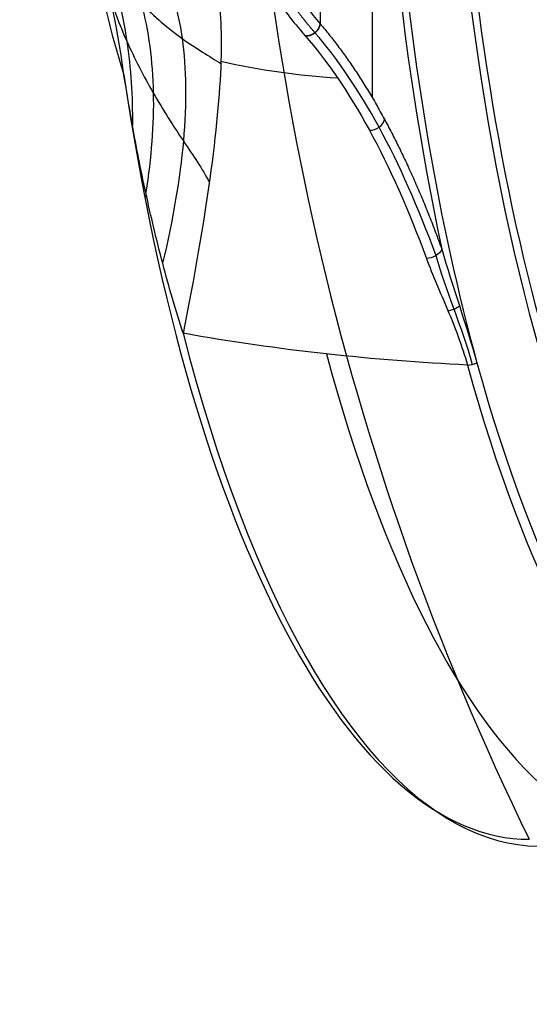
# Model space of a CAD drawing. Units: millimetres. Extents: x -47 to 49, y -106 to 203.
# Drawn here: x -11 to 9, y 95 to 134 of the extents above; entities that cross this region are included whole.
import ezdxf

# ---------------------------------------------------------------- set-up
doc = ezdxf.new("R2010")
doc.units = ezdxf.units.MM
doc.header["$MEASUREMENT"] = 0
doc.layers.add('Predefinito', color=18, linetype='Continuous', true_color=0x000000)

# ---------------------------------------------------------------- blocks, each defined once
blk = doc.blocks.new('Blocco 01')
at = {"layer": 'Predefinito', "color": 9, "true_color": 0xc0c0c0}
for p, q in [((-19.345, -49.305, 2), (19.345, -49.305, 2)), ((-16.474, -55.023, 2), (16.474, -55.023, 2))]:
    blk.add_line(p, q, dxfattribs=at)
at = {"layer": 'Predefinito', "color": 9, "true_color": 0xc0c0c0, "extrusion": (-8.49945e-09, 1.34264e-08, 1)}
blk.add_arc((0, 0, 13.698), 48.5, 306.0232, 118.6479, dxfattribs=at)
at = {"layer": 'Predefinito', "color": 9, "true_color": 0xc0c0c0, "extrusion": (9.47147e-09, -8.91871e-16, 1)}
blk.add_arc((0, 0, 2.207), 48.5, 307.8487, 232.1513, dxfattribs=at)
at = {"layer": 'Predefinito', "color": 9, "true_color": 0xc0c0c0, "extrusion": (-3.09768e-08, 1.57358e-09, 1)}
blk.add_arc((0, 0, 1.854), 48.354, 307.8487, 232.1513, dxfattribs=at)
at = {"layer": 'Predefinito', "color": 9, "true_color": 0xc0c0c0}
for centre, radius, start, end in [((0, 0, 7.952), 48.5, 307.2066, 232.7934), ((0, 0, -0.1), 46, 180, 0), ((0, 0), 46.5, 283.7523, 360)]:
    blk.add_arc(centre, radius, start, end, dxfattribs=at)
at = {"layer": 'Predefinito', "color": 9, "true_color": 0xc0c0c0, "extrusion": (0, 1, 0)}
blk.add_arc((0, -78.01), 104.01, 90, 117.62751, dxfattribs=at)
at = {"layer": 'Predefinito', "color": 9, "true_color": 0xc0c0c0, "extrusion": (-3.64564e-07, -5.45583e-07, 1)}
blk.add_arc((0, 0, 14.141), 48.232, 292.4976, 360, dxfattribs=at)
at = {"layer": 'Predefinito', "color": 9, "true_color": 0xc0c0c0, "extrusion": (-9.03171e-08, -5.39428e-08, 1)}
blk.add_arc((0, 0, 1.854), 48.354, 283.7523, 307.8487, dxfattribs=at)
at = {"layer": 'Predefinito', "color": 9, "true_color": 0xc0c0c0, "extrusion": (0.789635, 0.613577, 2.99623e-07)}
blk.add_arc((-48, 2.207, 0), 0.5, 180.0042, 225.0041, dxfattribs=at)
at = {"layer": 'Predefinito', "color": 9, "true_color": 0xc0c0c0, "extrusion": (1.78348e-08, 8.48416e-15, 1)}
blk.add_arc((0, 0, 2), 48.707, 238.7772, 301.2229, dxfattribs=at)
at = {"layer": 'Predefinito', "color": 9, "true_color": 0xc0c0c0, "extrusion": (0.877583, 0.479426, 0)}
blk.add_arc((-48, 13.698), 0.5, 117.6275, 145.8703, dxfattribs=at)
at = {"layer": 'Predefinito', "color": 9, "true_color": 0xc0c0c0}
for points, degree, knots in [([(0, -28.98, 21.881), (1.255, -28.98, 21.881), (2.511, -29.233, 21.787), (5.213, -30.367, 21.343), (6.673, -31.263, 20.99), (9.077, -33.27, 20.122), (9.917, -34.051, 19.775), (11.628, -35.804, 18.956), (12.499, -36.775, 18.486), (15.114, -39.891, 16.894), (16.837, -42.214, 15.592), (18.456, -44.561, 14.141)], 3, [0, 0, 0, 0, 0.2499994, 0.2499994, 0.4999986, 0.4999986, 0.6249991, 0.6249991, 0.7500002, 0.7500002, 1, 1, 1, 1]), ([(25.607, -42.002, 2.509), (26.256, -41.338, 2.507), (26.921, -40.703, 2.428), (28.302, -39.47, 2.278), (29.015, -38.874, 2.208), (29.759, -38.297, 2.207)], 3, [0, 0, 0, 0, 0.4997352, 0.4997352, 0.9999999, 0.9999999, 0.9999999, 0.9999999]), ([(13.879, -67.729, 2.371), (13.973, -64.94, 3.051), (14.336, -62.177, 3.811), (15.683, -56.778, 5.499), (16.666, -54.144, 6.427), (20.451, -46.728, 9.366), (24.097, -42.444, 11.531), (28.524, -39.226, 13.698)], 3, [0, 0, 0, 0, 0.245499, 0.245499, 0.496999, 0.496999, 1, 1, 1, 1]), ([(28.524, -39.226, 13.698), (27.637, -39.871, 13.76), (26.717, -40.478, 13.815), (24.877, -41.596, 13.91), (23.95, -42.11, 13.95), (22.129, -43.04, 14.02), (21.229, -43.457, 14.05), (19.604, -44.149, 14.101), (18.862, -44.429, 14.123), (18.456, -44.561, 14.141)], 3, [-68.177056, -68.177056, -68.177056, -68.177056, -61.352874, -61.352874, -54.528665, -54.528665, -47.704457, -47.704457, -40.880282, -40.880282, -40.880282, -40.880282]), ([(12.302, -66.296, 6.384), (13.097, -61.287, 6.722), (14.715, -56.444, 7.566), (18.204, -49.945, 9.5), (19.542, -47.906, 10.255), (22.485, -44.201, 11.939), (24.088, -42.535, 12.866), (25.797, -41.038, 13.863)], 3, [0.000011, 0.000011, 0.000011, 0.000011, 20.120017, 20.120017, 30.180026, 30.180026, 40.000021, 40.000021, 40.000021, 40.000021]), ([(25.502, -41.9, 2.148), (23.63, -43.827, 2.15), (21.948, -45.923, 2.152), (19.035, -50.387, 2.157), (17.804, -52.754, 2.16), (16.816, -55.164, 2.164)], 3, [19.253646, 19.253646, 19.253646, 19.253646, 31.557984, 31.557984, 44.010871, 44.010871, 44.010871, 44.010871]), ([(16.934, -55.212, 2.554), (17.917, -52.826, 2.543), (19.138, -50.482, 2.534), (22.042, -46.033, 2.519), (23.728, -43.933, 2.514), (25.607, -42.002, 2.509)], 3, [0, 0, 0, 0, 0.5, 0.5, 1, 1, 1, 1]), ([(10.407, -63.123, 9.834), (11.723, -59.169, 9.668), (13.502, -55.351, 9.948), (16.737, -50.105, 11.017), (17.91, -48.436, 11.481), (20.383, -45.335, 12.598), (21.684, -43.904, 13.251), (23.039, -42.575, 13.985)], 3, [0.000021, 0.000021, 0.000021, 0.000021, 20.120017, 20.120017, 30.180026, 30.180026, 40.000024, 40.000024, 40.000024, 40.000024]), ([(8.521, -58.773, 12.746), (10.135, -55.987, 12.346), (11.978, -53.287, 12.259), (15.002, -49.488, 12.603), (16.054, -48.263, 12.796), (18.201, -45.943, 13.33), (19.297, -44.848, 13.67), (20.417, -43.803, 14.076)], 3, [-0.002225, -0.002225, -0.002225, -0.002225, 20.120017, 20.120017, 30.180026, 30.180026, 40.000027, 40.000027, 40.000027, 40.000027]), ([(15.481, -46.51, 13.973), (15.852, -46.878, 13.711), (16.482, -47.046, 13.397), (17.799, -47.132, 12.735), (18.498, -47.049, 12.385), (19.825, -46.685, 11.707), (20.455, -46.403, 11.377), (21.608, -45.659, 10.837), (22.13, -45.195, 10.629), (22.637, -44.65, 10.55)], 3, [40.880223, 40.880223, 40.880223, 40.880223, 47.704425, 47.704425, 54.528635, 54.528635, 61.352845, 61.352845, 68.177036, 68.177036, 68.177036, 68.177036]), ([(20.616, -48.217, 2.527), (20.622, -48.221, 2.391), (20.579, -48.193, 2.253), (20.422, -48.091, 2.057), (20.311, -48.017, 2.001), (20.198, -47.944, 2)], 3, [0.0000013, 0.0000013, 0.0000013, 0.0000013, 0.2515225, 0.2515225, 0.4999454, 0.4999454, 0.4999454, 0.4999454]), ([(12.516, -48.631, 14.094), (12.876, -49.549, 13.624), (13.432, -50.235, 13.072), (14.557, -51.274, 11.904), (15.136, -51.631, 11.283), (16.182, -52.076, 10.039), (16.65, -52.164, 9.415), (17.431, -52.059, 8.296), (17.739, -51.869, 7.8), (18.019, -51.495, 7.477)], 3, [40.88022, 40.88022, 40.88022, 40.88022, 47.704425, 47.704425, 54.528635, 54.528635, 61.352845, 61.352845, 68.177042, 68.177042, 68.177042, 68.177042]), ([(13.999, -68.766, -3.496), (14.013, -68.416, -3.163), (14.023, -68.026, -2.817), (14.044, -67.219, -2.159), (14.054, -66.799, -1.844), (14.093, -65.583, -0.999), (14.133, -64.865, -0.588), (14.225, -63.719, 0.014), (14.276, -63.26, 0.223), (14.379, -62.448, 0.57), (14.432, -62.096, 0.706), (14.592, -61.13, 1.053), (14.701, -60.604, 1.209), (14.92, -59.647, 1.463), (15.03, -59.221, 1.557), (15.361, -58.029, 1.789), (15.583, -57.359, 1.872), (16.028, -56.114, 1.98), (16.251, -55.552, 2), (16.474, -55.023, 2)], 3, [-1, -1, -1, -1, -0.968795, -0.968795, -0.937589, -0.937589, -0.875179, -0.875179, -0.812642, -0.812642, -0.750106, -0.750106, -0.625098, -0.625098, -0.500107, -0.500107, -0.250045, -0.250045, 0, 0, 0, 0]), ([(16.818, -55.164, 2.166), (16.481, -55.98, 2.165), (16.167, -56.813, 2.122), (15.877, -57.665, 2.033), (15.334, -59.487, 1.738), (14.942, -61.324, 1.213), (14.787, -62.268, 0.873), (14.607, -63.717, 0.243), (14.512, -64.966, -0.443), (14.485, -65.428, -0.719), (14.432, -66.512, -1.414), (14.404, -67.436, -2.115), (14.389, -67.948, -2.538), (14.372, -68.424, -2.965), (14.351, -68.873, -3.398)], 5, [55.610225, 55.610225, 55.610225, 55.610225, 55.610225, 55.610225, 62.693876, 62.693876, 62.693876, 70.408997, 70.408997, 70.408997, 75.481614, 75.481614, 75.481614, 83.128736, 83.128736, 83.128736, 83.128736, 83.128736, 83.128736]), ([(14.5, -69.119, -3.147), (14.524, -68.519, -2.555), (14.537, -67.839, -1.952), (14.57, -66.64, -1.054), (14.584, -66.207, -0.751), (14.63, -65.222, -0.13), (14.663, -64.677, 0.184), (14.778, -63.418, 0.815), (14.864, -62.709, 1.121), (15.1, -61.244, 1.654), (15.257, -60.467, 1.882), (15.643, -58.915, 2.239), (15.87, -58.141, 2.366), (16.373, -56.636, 2.525), (16.648, -55.905, 2.557), (16.934, -55.212, 2.554)], 3, [0, 0, 0, 0, 0.23991, 0.23991, 0.358401, 0.358401, 0.475176, 0.475176, 0.597571, 0.597571, 0.731863, 0.731863, 0.866373, 0.866373, 1, 1, 1, 1]), ([(16.474, -55.023, 2), (16.603, -55.076, 2.001), (16.73, -55.128, 2.061), (16.904, -55.2, 2.269), (16.948, -55.218, 2.414), (16.934, -55.212, 2.554)], 3, [-1, -1, -1, -1, -0.5030451, -0.5030451, -0.0000003, -0.0000003, -0.0000003, -0.0000003])]:
    blk.add_open_spline(points, degree=degree, knots=knots, dxfattribs=at)
for points in [[(25.248, -41.652, 2), (26.699, -40.496, 2), (28.173, -39.344, 1.855), (29.669, -38.182, 1.854)], [(25.499, -41.898, 2.155), (26.847, -40.639, 2.228), (28.255, -39.419, 2.02), (29.735, -38.267, 2.016)], [(29.759, -38.297, 2.207), (29.584, -38.434, 6.037), (29.189, -38.742, 9.906), (28.524, -39.226, 13.698)], [(27.637, -40.063, 2.35), (27.624, -40.073, 2.184), (27.556, -40.017, 2.018), (27.455, -39.909, 1.927)], [(25.248, -41.652, 2), (25.438, -41.837, 2), (25.61, -42.005, 2.244), (25.607, -42.002, 2.509)], [(18.456, -44.561, 14.141), (14.373, -47.118, 13.722), (10.448, -50.054, 14.089), (6.936, -53.179, 15.217)], [(17.928, -51.672, 7.407), (18.266, -51.591, 5.828), (18.479, -51.598, 4.194), (18.574, -51.696, 2.538)]]:
    blk.add_open_spline(points, degree=3, dxfattribs=at)
at = {"layer": 'Predefinito', "color": 9, "true_color": 0xc0c0c0, "extrusion": (3.48668e-08, 5.31305e-08, 1)}
blk.add_rational_spline([(16.474, -55.023, 2), (19.594, -47.438, 2), (25.248, -41.652, 2)], [0.885607038697, 0.917657997825, 0.981757227331], degree=2, dxfattribs=at)
at = {"layer": 'Predefinito', "color": 9, "true_color": 0xc0c0c0, "extrusion": (0.380453, 0.9248, -5.35185e-08)}
blk.add_open_spline([(16.934, -55.212, 2.554), (16.95, -55.219, 2.387), (16.902, -55.199, 2.213), (16.785, -55.15, 2.071), (16.629, -55.087, 2), (16.474, -55.023, 2)], degree=5, dxfattribs=at)
blk = doc.blocks.new('10DO04360YY')
at = {"layer": 'Predefinito', "color": 9, "true_color": 0xc0c0c0}
blk.add_blockref('Blocco 01', (0, 0), dxfattribs=at)
blk = doc.blocks.new('3600S417-00')
at = {"layer": 'Predefinito', "extrusion": (-0.935105, -5.55181e-16, 0.35437), "rotation": 359.9999999999999}
blk.add_blockref('10DO04360YY', (-150, 164.903, 38.377), dxfattribs=at)

msp = doc.modelspace()

# ---------------------------------------------------------------- block references
at = {"layer": 'Predefinito'}
msp.add_blockref('3600S417-00', (0, 0), dxfattribs=at)

doc.saveas('drawing.dxf')
